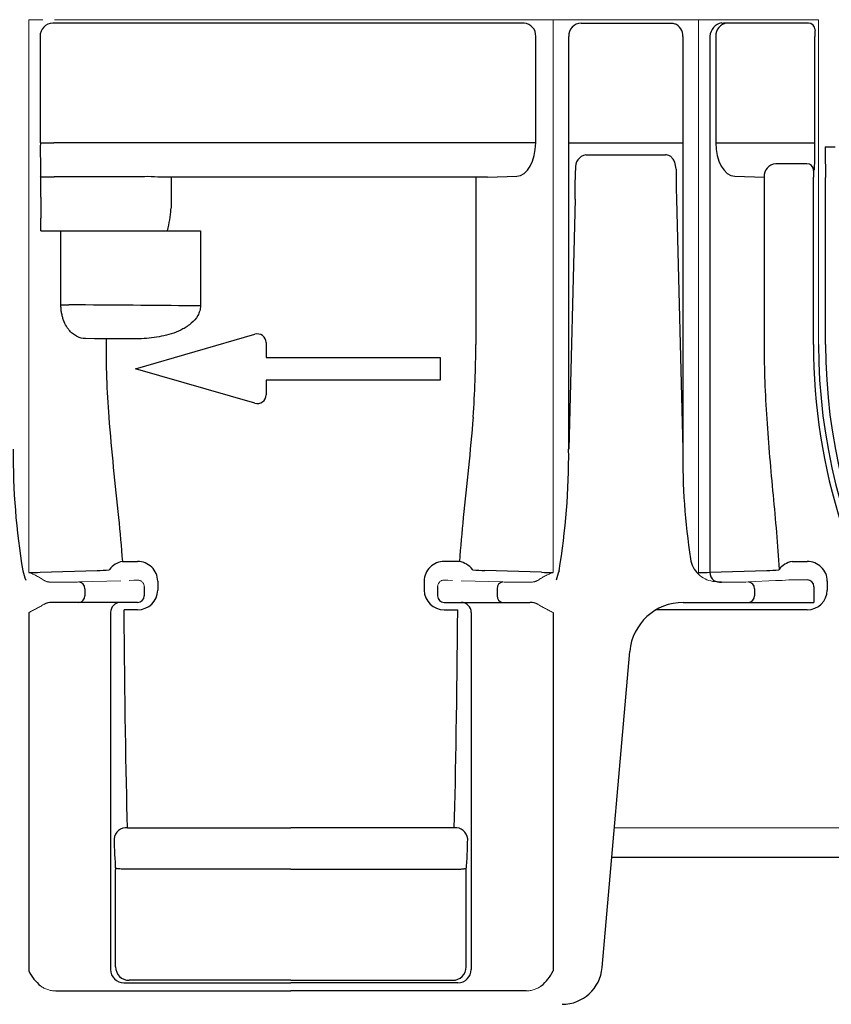
# Model space of a CAD drawing. Extents: x 6 to 1503, y 12 to 1060.
# Drawn here: x 818 to 939, y 743 to 890 of the extents above; entities that cross this region are included whole.
import ezdxf

# ---------------------------------------------------------------- set-up
doc = ezdxf.new("R2010")
doc.units = 0
doc.header["$LTSCALE"] = 5
doc.header["$MEASUREMENT"] = 0
doc.linetypes.add('CENTERX2', pattern=[20.32, 12.7, -2.54, 2.54, -2.54])
doc.linetypes.add('PHANTOM', pattern=[2.5, 1.25, -0.25, 0.25, -0.25, 0.25, -0.25])
doc.layers.add('DUENN-18', color=94, linetype='CONTINUOUS')
doc.layers.add('SICHTBAR', color=7, linetype='CONTINUOUS')

msp = doc.modelspace()

# ---------------------------------------------------------------- linework, layer by layer
at = {"layer": 'DUENN-18', "lineweight": 30}
for p, q in [((893.321, 889.622), (822.962, 889.622)), ((901.855, 889.622), (915.189, 889.622)), ((935.788, 889.622), (923.095, 889.622)), ((935.788, 889.622), (935.788, 889.622)), ((821.077, 887.622), (821.038, 887.622)), ((821.078, 887.622), (821.077, 887.622)), ((821.078, 871.754), (821.078, 887.622)), ((895.053, 871.754), (895.053, 887.622)), ((899.976, 825.994), (899.976, 887.622)), ((917.018, 887.622), (917.018, 825.994)), ((917.043, 887.622), (917.018, 887.622)), ((921.074, 887.673), (921.074, 807.627)), ((921.94, 887.622), (921.94, 871.754)), ((936.753, 871.754), (936.753, 887.622)), ((821.078, 871.754), (823.078, 871.754)), ((893.321, 871.754), (823.078, 871.754)), ((876.273, 871.754), (826.052, 871.754)), ((895.053, 871.754), (893.321, 871.754)), ((899.976, 871.754), (917.018, 871.754)), ((921.94, 871.754), (936.753, 871.754)), ((938.297, 871.152), (939.797, 871.152)), ((902.539, 869.945), (914.454, 869.945)), ((900.985, 867.828), (900.984, 867.586)), ((916.009, 867.828), (916.009, 867.586)), ((935.552, 868.622), (930.889, 868.622)), ((936.552, 867.622), (936.684, 867.755)), ((821.156, 866.685), (821.121, 866.755)), ((821.156, 863.622), (821.156, 866.685)), ((821.156, 866.685), (823.156, 866.685)), ((836.652, 866.685), (823.156, 866.685)), ((840.632, 866.622), (838.642, 866.622)), ((886.104, 866.622), (840.632, 866.622)), ((840.632, 866.622), (840.632, 863.622)), ((887.836, 866.622), (886.104, 866.622)), ((886.104, 866.622), (886.104, 841.622)), ((887.836, 866.622), (892.217, 866.755)), ((924.776, 866.755), (929.157, 866.622)), ((929.157, 866.622), (929.157, 841.622)), ((936.534, 841.622), (936.534, 866.622)), ((938.349, 841.622), (938.349, 866.57)), ((900.923, 863.327), (899.976, 825.994)), ((916.07, 863.327), (917.018, 825.994)), ((821.17, 858.622), (821.162, 860.497)), ((821.17, 858.622), (824.152, 858.622)), ((824.152, 858.622), (825.357, 858.622)), ((824.152, 847.541), (824.152, 858.622)), ((825.357, 858.622), (843.874, 858.622)), ((843.874, 858.622), (844.979, 858.622)), ((844.979, 858.622), (844.979, 847.401)), ((824.152, 847.541), (825.357, 847.541)), ((844.979, 847.401), (843.874, 847.401)), ((829.157, 842.473), (827.803, 842.514)), ((830.889, 842.473), (829.157, 842.473)), ((835.06, 842.473), (830.889, 842.473)), ((833.338, 809.225), (835.6, 809.225)), ((883.655, 809.225), (881.393, 809.225)), ((933.338, 809.225), (935.6, 809.225)), ((821.074, 807.627), (829.557, 807.883)), ((895.919, 807.627), (887.436, 807.883)), ((921.074, 807.627), (929.557, 807.883)), ((931.39, 808.047), (931.354, 807.979)), ((838.6, 806.314), (838.6, 804.966)), ((878.393, 806.314), (878.393, 804.966)), ((938.6, 806.314), (938.6, 804.966)), ((827.713, 805.174), (827.713, 804.122)), ((889.28, 805.174), (889.28, 804.122)), ((927.713, 805.174), (927.713, 804.122)), ((831.564, 801.622), (831.564, 748.322)), ((835.6, 802.034), (833.579, 802.034)), ((881.393, 802.034), (883.414, 802.034)), ((885.429, 801.622), (885.429, 748.322)), ((935.6, 802.034), (913.048, 802.034)), ((834.096, 769.484), (858.497, 769.484)), ((882.897, 769.484), (858.497, 769.484)), ((832.325, 748.702), (832.325, 763.192)), ((858.497, 763.298), (833.331, 763.298)), ((858.497, 763.298), (883.663, 763.298)), ((884.668, 748.702), (884.668, 763.192)), ((833.564, 746.322), (858.497, 746.322)), ((858.497, 746.703), (834.325, 746.703)), ((858.497, 746.703), (882.668, 746.703)), ((883.429, 746.322), (858.497, 746.322))]:
    msp.add_line(p, q, dxfattribs=at)
at = {"layer": 'DUENN-18', "lineweight": 0}
msp.add_line((952.998, 769.484), (906.803, 769.484), dxfattribs=at)
at = {"layer": 'DUENN-18', "lineweight": 30, "flags": 128}
for points in [[(915.189, 889.622), (915.551, 889.584), (915.783, 889.517)], [(833.331, 763.298), (833.14, 763.318), (832.956, 763.338), (832.786, 763.356), (832.637, 763.372), (832.513, 763.385), (832.42, 763.395), (832.36, 763.401), (832.336, 763.403)], [(883.663, 763.298), (883.853, 763.318), (884.037, 763.338), (884.207, 763.356), (884.356, 763.372), (884.48, 763.385), (884.574, 763.395), (884.633, 763.401), (884.657, 763.403)]]:
    msp.add_lwpolyline(points, dxfattribs=at)
at = {"layer": 'DUENN-18', "lineweight": 30}
for centre, radius, start, end in [((823.001, 887.66), 1.963, 91.13803, 181.09509), ((893.177, 887.747), 1.881, 356.1885, 85.59827), ((901.917, 887.681), 1.942, 91.83552, 181.72589), ((915.048, 887.661), 1.996, 358.87492, 68.38864), ((923.178, 887.558), 2.107, 100.17383, 176.88029), ((923.816, 887.747), 1.881, 94.40173, 183.8115), ((923.094, 893.721), 4.099, 265.9767, 270.01508), ((935.77, 888.622), 1, 359.99697, 89.99374), ((951.107, 887.872), 14.357, 177.00334, 180.99562), ((970.217, 870.534), 149.143, 179.53115, 181.45184), ((877.075, 870.777), 59.686, 357.09699, 0.93752), ((1084.4, 870.53), 146.105, 179.75602, 181.5533), ((902.884, 868.063), 1.914, 100.37897, 187.05607), ((709.141, 868.192), 191.843, 358.54687, 359.81887), ((1107.852, 868.194), 191.844, 180.18153, 181.45353), ((931.054, 866.729), 1.9, 94.98112, 183.22343), ((935.551, 867.622), 1, 0.01856, 89.9809), ((951.491, 866.866), 14.958, 177.10257, 180.93365), ((837.085, 848.853), 17.837, 84.99206, 91.39061), ((1609.469, 863.556), 788.313, 179.995174, 180.222302), ((821.589, 863.223), 19.04, 346.01719, 355.91347), ((977.221, 841.611), 146.332, 179.66234, 184.23789), ((739.772, 841.611), 146.332, 355.76211, 0.00433), ((1082.317, 841.612), 153.16, 179.99617, 184.14245), ((1024.182, 841.494), 87.648, 179.91594, 215.6876), ((1023.338, 841.622), 84.989, 180, 236.01457), ((923.061, 825.26), 106.046, 179.60335, 189.46726), ((793.932, 825.26), 106.046, 350.53274, 0.39665), ((1018.09, 824.865), 101.078, 179.36029, 188.6758), ((833.945, 806.022), 3.26, 100.72528, 141.60434), ((835.648, 806.272), 2.953, 0.80131, 90.91697), ((881.345, 806.272), 2.953, 89.08303, 179.19869), ((883.048, 806.022), 3.26, 38.39566, 79.27472), ((922.122, 810.222), 4, 188.6758, 225.96788), ((933.945, 806.022), 3.26, 100.72528, 141.60434), ((935.648, 806.272), 2.953, 0.80131, 90.91697), ((819.535, 845.792), 38.196, 269.71101, 272.30978), ((828.928, 836.615), 28.738, 271.25351, 274.84159), ((888.065, 836.615), 28.738, 265.15841, 268.74649), ((897.459, 845.792), 38.196, 267.69022, 270.28899), ((919.535, 845.792), 38.196, 269.71101, 272.30978), ((922.666, 807.613), 1.592, 179.49544, 229.43711), ((928.928, 836.615), 28.738, 271.25351, 274.84159), ((826.765, 805.228), 0.95, 356.77521, 85.01994), ((890.228, 805.228), 0.95, 94.98006, 183.22479), ((922.749, 808.636), 2.497, 243.39354, 270.73423), ((926.765, 805.228), 0.95, 356.77521, 85.01994), ((826.775, 804.06), 0.94, 274.40135, 3.81196), ((835.625, 805.009), 2.976, 269.52316, 359.17173), ((881.368, 805.009), 2.976, 180.82827, 270.47684), ((890.218, 804.06), 0.94, 176.18804, 265.59865), ((926.775, 804.06), 0.94, 274.40135, 3.81196), ((935.625, 805.009), 2.976, 269.52316, 359.17173), ((833.064, 801.622), 1.5, 90.00499, 180.00383), ((883.929, 801.622), 1.5, 359.99617, 89.99501), ((833.961, 767.613), 1.876, 85.86281, 173.5894), ((883.032, 767.613), 1.876, 6.4106, 94.13719), ((884.699, 768.097), 52.603, 180.29926, 185.35033), ((832.294, 768.097), 52.603, 354.64967, 359.70074), ((833.564, 748.322), 2, 180.00769, 269.98591), ((834.325, 748.702), 2, 180.00341, 269.99616), ((882.668, 748.702), 2, 270.00384, 359.99659), ((883.429, 748.322), 2, 270.01409, 359.99231)]:
    msp.add_arc(centre, radius, start, end, dxfattribs=at)
for centre, major_axis, ratio, start_param, end_param in [((892.166, 871.754), (0, 5), 0.5773503, 3.1590459, 4.712389), ((924.827, 871.754), (0, 5), 0.5773503, 1.5707963, 3.1241394), ((808.497, 846.514), (64, 0), 0.0166369, 0.9851108, 1.3042016), ((882.034, 841.622), (0, 86.824), 0.0178571, 3.7317519, 4.238942)]:
    msp.add_ellipse(centre, major_axis=major_axis, ratio=ratio, start_param=start_param, end_param=end_param, dxfattribs=at)
at = {"layer": 'DUENN-18', "lineweight": 30, "extrusion": (0, 0, -1)}
msp.add_ellipse((834.959, 841.622), major_axis=(0, 86.824), ratio=0.0178571, start_param=3.7317519, end_param=4.238942, dxfattribs=at)
at = {"layer": 'DUENN-18', "lineweight": 30}
for points, knots in [([(916.009, 867.828), (915.974, 868.169), (915.915, 868.74), (915.542, 869.391), (915.151, 869.757), (914.781, 869.924), (914.549, 869.939), (914.454, 869.945)], [0, 0, 0, 0, 0.3518956, 0.5898644, 0.7601151, 0.9015193, 1, 1, 1, 1]), ([(840.632, 863.622), (840.63, 863.183), (840.628, 862.597), (840.59, 862.013), (840.581, 861.866)], [0, 0, 0, 0, 0.748892, 1, 1, 1, 1]), ([(827.803, 842.514), (827.395, 842.527), (826.994, 842.619), (826.405, 842.896), (826.211, 843.012), (825.829, 843.301), (825.643, 843.472), (825.378, 843.772), (825.291, 843.88), (825.123, 844.111), (825.041, 844.236), (824.807, 844.633), (824.667, 844.926), (824.485, 845.421), (824.43, 845.596), (824.333, 845.955), (824.291, 846.141), (824.223, 846.526), (824.197, 846.726), (824.161, 847.131), (824.152, 847.335), (824.152, 847.541)], [0, 0, 0, 0, 0.25, 0.25, 0.375, 0.375, 0.5, 0.5, 0.5625, 0.5625, 0.625, 0.625, 0.75, 0.75, 0.8125, 0.8125, 0.875, 0.875, 0.9375, 0.9375, 1, 1, 1, 1]), ([(844.979, 847.401), (844.979, 847.145), (844.944, 846.896), (844.811, 846.412), (844.711, 846.173), (844.343, 845.511), (844.002, 845.122), (843.432, 844.628), (843.232, 844.476), (842.812, 844.194), (842.593, 844.064), (841.927, 843.708), (841.466, 843.512), (840.52, 843.179), (840.033, 843.042), (839.051, 842.819), (838.557, 842.732), (837.068, 842.53), (836.067, 842.473), (835.06, 842.473)], [0, 0, 0, 0, 0.0625, 0.0625, 0.125, 0.125, 0.25, 0.25, 0.3125, 0.3125, 0.375, 0.375, 0.5, 0.5, 0.625, 0.625, 0.75, 0.75, 1, 1, 1, 1]), ([(831.289, 830.797), (831.506, 828.273), (831.942, 823.204), (832.78, 815.999), (833.158, 811.406), (833.338, 809.225)], [0, 0, 0, 0, 0.3425492, 0.6878673, 1, 1, 1, 1]), ([(885.704, 830.797), (885.487, 828.273), (885.052, 823.204), (884.213, 815.999), (883.835, 811.406), (883.655, 809.225)], [0, 0, 0, 0, 0.3425492, 0.6878673, 1, 1, 1, 1]), ([(929.557, 830.548), (929.804, 826.691), (930.153, 822.893), (930.843, 815.398), (931.186, 811.701), (931.39, 808.047)], [0, 0, 0, 0, 0.5, 0.5, 1, 1, 1, 1])]:
    msp.add_open_spline(points, degree=3, knots=knots, dxfattribs=at)
for points, degree in [([(818.459, 807.817), (818.604, 807.353), (818.75, 806.889), (818.897, 806.426)], 3), ([(831.354, 807.979), (831.367, 807.98), (831.379, 808.004), (831.39, 808.047)], 3), ([(885.639, 807.979), (885.626, 807.98), (885.614, 808.004), (885.603, 808.047)], 3), ([(898.534, 807.817), (898.39, 807.353), (898.243, 806.889), (898.096, 806.426)], 3), ([(832.325, 763.192), (832.336, 763.403)], 1), ([(884.668, 763.192), (884.657, 763.403)], 1)]:
    msp.add_open_spline(points, degree=degree, dxfattribs=at)
at = {"layer": 'SICHTBAR', "color": 7, "linetype": 'CENTERX2', "lineweight": 0}
for p, q in [((897.651, 890.122), (819.342, 890.122)), ((878.159, 890.122), (823.171, 890.122)), ((891.333, 890.122), (911.823, 890.122)), ((819.342, 869.371), (819.342, 811.835)), ((897.651, 869.371), (897.651, 811.835)), ((819.342, 789.574), (819.342, 749.442)), ((897.651, 789.574), (897.651, 749.442))]:
    msp.add_line(p, q, dxfattribs=at)
at = {"layer": 'SICHTBAR', "lineweight": 0}
for p, q in [((819.342, 890.122), (819.342, 807.596)), ((897.651, 890.122), (897.651, 807.596)), ((898.096, 890.122), (918.897, 890.122)), ((935.907, 890.122), (917.13, 890.122)), ((937.288, 890.122), (919.342, 890.122)), ((919.342, 890.122), (919.342, 807.346)), ((937.288, 841.622), (937.288, 890.122)), ((919.342, 869.485), (919.342, 811.852)), ((923.383, 806.139), (922.781, 806.139)), ((930.856, 806.383), (926.847, 806.174)), ((932.833, 806.479), (935.6, 806.479))]:
    msp.add_line(p, q, dxfattribs=at)
at = {"layer": 'SICHTBAR', "lineweight": 30}
for p, q in [((835.29, 838.012), (853.13, 843.161)), ((854.79, 841.912), (854.79, 839.702)), ((854.79, 839.702), (880.79, 839.702)), ((880.79, 839.702), (880.79, 836.322)), ((853.13, 832.863), (835.29, 838.012)), ((880.79, 836.322), (854.79, 836.322)), ((854.79, 836.322), (854.79, 834.112)), ((936.6, 805.458), (936.6, 805.5)), ((936.6, 805.458), (936.6, 803.122)), ((917.077, 803.122), (923.383, 803.122)), ((923.383, 803.122), (927.713, 803.122)), ((927.713, 803.122), (935.931, 803.122)), ((935.931, 803.122), (936.6, 803.122)), ((906.418, 765.079), (952.998, 765.079))]:
    msp.add_line(p, q, dxfattribs=at)
at = {"layer": 'SICHTBAR', "color": 7, "linetype": 'PHANTOM', "lineweight": 0}
for p, q in [((822.781, 806.139), (823.383, 806.139)), ((826.847, 806.174), (835.065, 806.423)), ((890.146, 806.174), (881.929, 806.423)), ((894.212, 806.139), (893.61, 806.139))]:
    msp.add_line(p, q, dxfattribs=at)
at = {"layer": 'SICHTBAR', "color": 7, "linetype": 'Continuous', "lineweight": 30}
for p, q in [((836.6, 805.5), (836.6, 805.458)), ((836.6, 805.458), (836.6, 804.122)), ((880.393, 805.5), (880.393, 805.458)), ((880.393, 805.458), (880.393, 804.122)), ((823.383, 803.122), (822.806, 803.122)), ((826.847, 803.122), (823.383, 803.122)), ((835.065, 803.122), (826.847, 803.122)), ((835.6, 803.122), (835.065, 803.122)), ((881.393, 803.122), (881.929, 803.122)), ((881.929, 803.122), (890.146, 803.122)), ((890.146, 803.122), (893.61, 803.122)), ((893.61, 803.122), (894.187, 803.122)), ((819.342, 801.622), (819.342, 748.105)), ((897.651, 801.622), (897.651, 748.105)), ((904.976, 748.599), (909.107, 795.819)), ((823.368, 745.131), (858.497, 745.131)), ((893.625, 745.131), (858.497, 745.131))]:
    msp.add_line(p, q, dxfattribs=at)
at = {"layer": 'SICHTBAR', "lineweight": 30}
for centre, radius, start, end in [((853.49, 841.912), 1.3, 0, 106.09973), ((1023.338, 841.622), 86.05, 180, 236.01457), ((853.49, 834.112), 1.3, 253.90027, 0), ((935.608, 805.487), 0.992, 0.77288, 90.45721), ((917.077, 795.122), 8, 90, 175)]:
    msp.add_arc(centre, radius, start, end, dxfattribs=at)
at = {"layer": 'SICHTBAR', "color": 7, "linetype": 'PHANTOM', "lineweight": 0}
for centre, radius, start, end in [((815.969, 798.331), 9.86, 54.95492, 69.99422), ((901.025, 798.331), 9.86, 110.00578, 125.04508), ((822.749, 808.636), 2.497, 243.39303, 270.7341), ((823.77, 939.63), 133.491, 269.83397, 271.32091), ((835.132, 809.515), 3.093, 268.74733, 278.70802), ((835.601, 805.458), 1, 0.00472, 90.00467), ((881.393, 805.458), 1, 89.99533, 179.99528), ((881.861, 809.515), 3.093, 261.29198, 271.25267), ((893.223, 939.63), 133.491, 268.67909, 270.16603), ((894.244, 808.636), 2.497, 269.2659, 296.60697), ((808.098, 825.433), 26.332, 295.27818, 300.83203), ((908.896, 825.433), 26.332, 239.16797, 244.72182), ((823.338, 748.905), 3.774, 233.77892, 270.4551), ((893.655, 748.905), 3.774, 269.5449, 306.22108)]:
    msp.add_arc(centre, radius, start, end, dxfattribs=at)
at = {"layer": 'SICHTBAR', "lineweight": 0}
for centre, radius, start, end in [((922.122, 810.222), 4, 225.96788, 261.15542), ((923.736, 942.997), 136.858, 269.85226, 271.30263), ((930.165, 841.122), 34.746, 271.13918, 274.40276)]:
    msp.add_arc(centre, radius, start, end, dxfattribs=at)
at = {"layer": 'SICHTBAR', "color": 7, "linetype": 'Continuous', "lineweight": 30}
for centre, radius, start, end in [((835.6, 804.122), 1, 270, 0), ((881.393, 804.122), 1, 180, 270), ((822.784, 800.611), 2.511, 89.49895, 118.29634), ((894.209, 800.611), 2.511, 61.70366, 90.50105), ((898.999, 749.122), 6, 270, 355), ((825.966, 751.5), 7.443, 207.13585, 229.25925), ((891.027, 751.5), 7.443, 310.74075, 332.86415)]:
    msp.add_arc(centre, radius, start, end, dxfattribs=at)
at = {"layer": 'SICHTBAR', "lineweight": 30}
msp.add_open_spline([(922.781, 806.139), (922.355, 806.172), (921.929, 806.204), (921.507, 806.269)], degree=3, dxfattribs=at)

doc.saveas('drawing.dxf')
